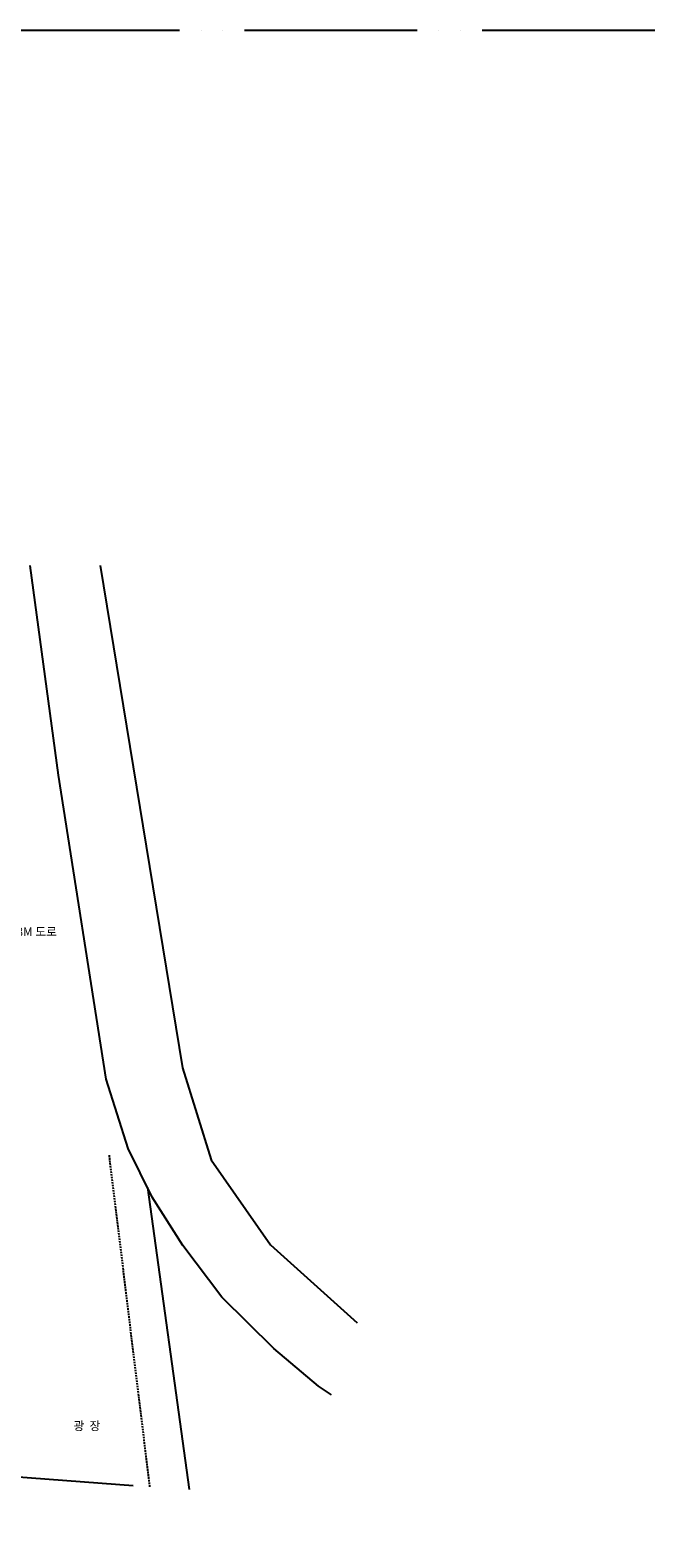
# Model space of a CAD drawing. Units: millimetres. Extents: x -9208994 to -8049998, y -3367049 to -2212865.
# Drawn here: x -8974742 to -8887308, y -2595523 to -2386196 of the extents above; entities that cross this region are included whole.
import ezdxf

# ---------------------------------------------------------------- set-up
doc = ezdxf.new("R2010")
doc.units = ezdxf.units.MM
doc.header["$LTSCALE"] = 1000
doc.linetypes.add('ACAD_ISO05W100', pattern=[33, 24, -3, 0, -3, 0, -3])
doc.linetypes.add('HIDDEN', pattern=[0.375, 0.25, -0.125])
for name, color, linetype in [('2', 2, 'CONTINUOUS'), ('SIT', 7, 'CONTINUOUS'), ('TEXT', 2, 'CONTINUOUS'), ('인도', 5, 'HIDDEN'), ('확대표기', 3, 'ACAD_ISO05W100')]:
    doc.layers.add(name, color=color, linetype=linetype)
doc.styles.add('AR-TIT', font='H2GTRM.TTF')

msp = doc.modelspace()

# ---------------------------------------------------------------- linework, layer by layer
at = {"layer": '2', "color": 7}
msp.add_line((-8958453.7, -2546874.6), (-8952650.6, -2588830.7), dxfattribs=at)
at = {"layer": 'SIT', "color": 4}
for p, q in [((-8970814, -2489648.8), (-8974720.4, -2460538)), ((-8964177, -2531849.8), (-8970814, -2489648.8)), ((-8961136.6, -2541474), (-8964177, -2531849.8)), ((-8957786.9, -2548216.8), (-8961136.6, -2541474)), ((-8953525.7, -2554911.1), (-8957786.9, -2548216.8)), ((-8948127.2, -2562124.8), (-8953525.7, -2554911.1)), ((-8940905.7, -2569241.4), (-8948127.2, -2562124.8)), ((-8934705.4, -2574477.2), (-8940905.7, -2569241.4)), ((-8932916.1, -2575659.5), (-8934705.4, -2574477.2)), ((-8994450.5, -2585717.3), (-8960423.2, -2588274.4))]:
    msp.add_line(p, q, dxfattribs=at)
at = {"layer": 'SIT'}
for p, q in [((-8965042.8, -2460538), (-8953604.6, -2530278)), ((-8953604.6, -2530278), (-8949588, -2543048.5)), ((-8949588, -2543048.5), (-8941389.5, -2554833.6)), ((-8941389.5, -2554833.6), (-8929348.3, -2565671.6))]:
    msp.add_line(p, q, dxfattribs=at)
at = {"layer": '인도'}
msp.add_line((-8958114.1, -2588439.7), (-8963756.4, -2542324.8), dxfattribs=at)
at = {"layer": '확대표기'}
msp.add_lwpolyline([(-9208994.3, -2386196.2), (-8049997.6, -2386196.2), (-8049997.6, -2760510.8), (-9208994.3, -2760510.8)], close=True, dxfattribs=at)

# ---------------------------------------------------------------- texts
at = {"layer": 'TEXT', "color": 3, "style": 'AR-TIT'}
for s, p in [('28M 도로', (-8977547.2, -2511969.3)), ('광  장', (-8968726.7, -2580583.5))]:
    msp.add_text(s, height=1200, dxfattribs=at).set_placement(p)

doc.saveas('drawing.dxf')
